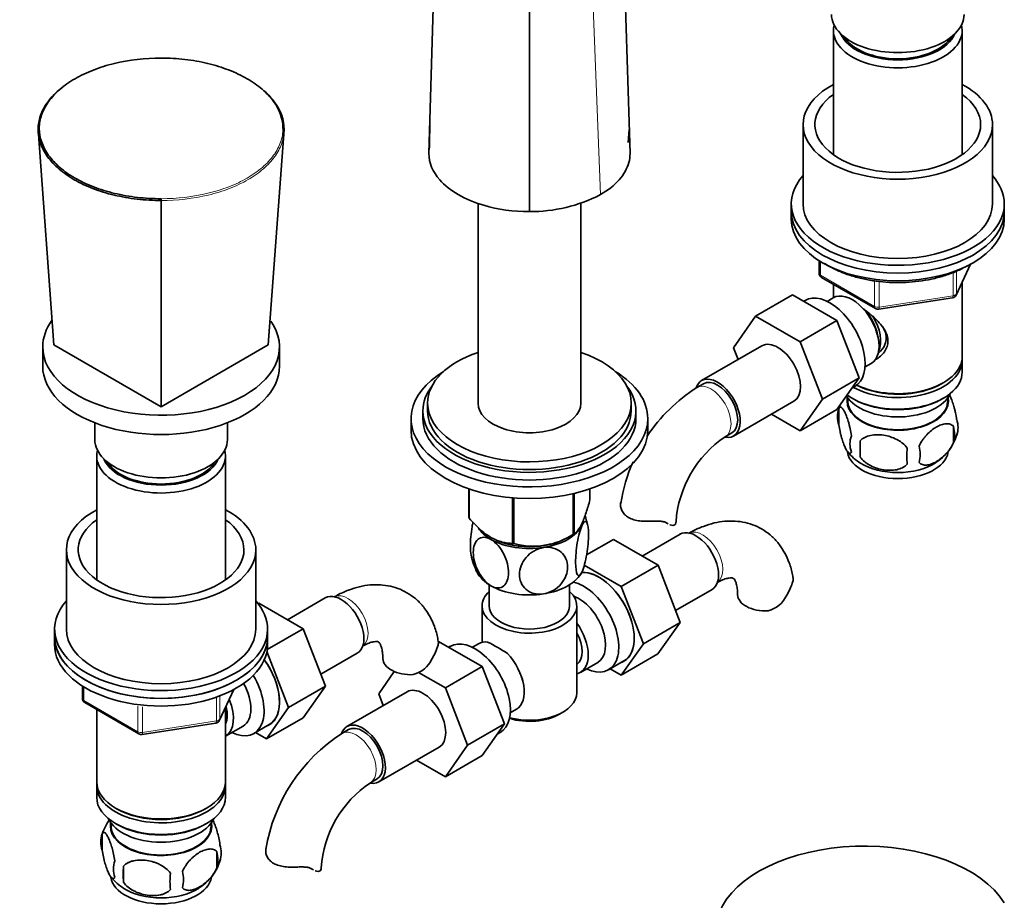
# Model space of a CAD drawing. Units: millimetres. Extents: x 0 to 1478, y 0 to 1951.
# Drawn here: x 1169 to 1377, y 214 to 400 of the extents above; entities that cross this region are included whole.
import ezdxf
from ezdxf import colors
from ezdxf.entities.mleader import LeaderData, LeaderLine
from ezdxf.math import Vec2, Vec3

# ---------------------------------------------------------------- set-up
doc = ezdxf.new("R2010")
doc.units = ezdxf.units.MM
doc.layers.add('DV6_Défaut', color=7, linetype='Continuous')
doc.layers.add('Défaut', color=7, linetype='Continuous')

# ---------------------------------------------------------------- blocks, each defined once
blk = doc.blocks.new('_DOT')
at = {"color": 0}
blk.add_line((0, 0), (-1, 0), dxfattribs=at)
at = {"color": 0, "const_width": 0.333}
blk.add_lwpolyline([(-0.1665, 0, 1), (0.1665, 0, 1)], format="xyb", close=True, dxfattribs=at)
blk = doc.blocks.new('SE5')
at = {"layer": 'DV6_Défaut', "color": 7, "linetype": 'Continuous', "lineweight": 35}
for p, q in [((1255.54, 371.24), (1260.87, 546.78)), ((1276.79, 358.97), (1276.78, 537.6)), ((1298.03, 371.24), (1293.63, 515.89)), ((1340.97, 397.2), (1340.97, 371)), ((1368.17, 371), (1368.17, 397.2)), ((1255.75, 378.32), (1255.65, 372.54)), ((1334.57, 377.36), (1334.57, 360.62)), ((1374.57, 360.62), (1374.57, 377.36)), ((1176.38, 330.82), (1173.02, 376.33)), ((1173.19, 374.65), (1173.24, 373.29)), ((1221.63, 330.82), (1224.99, 376.33)), ((1224.76, 373.29), (1224.81, 374.65)), ((1297.64, 373.56), (1297.85, 376.3)), ((1199, 317.76), (1199, 361.33)), ((1265.93, 360.78), (1265.93, 318.53)), ((1287.63, 318.53), (1287.63, 360.73)), ((1332.07, 360.62), (1332.07, 358.99)), ((1377.07, 358.99), (1377.07, 360.62)), ((1332.07, 358.99), (1332.07, 357.36)), ((1377.07, 357.36), (1377.07, 358.99)), ((1337.95, 348.6), (1337.95, 345.96)), ((1366.9, 341.35), (1369.93, 347.86)), ((1338.45, 345.09), (1349.88, 338.49)), ((1340.97, 343.64), (1340.97, 340.78)), ((1368.17, 328.37), (1368.17, 344.07)), ((1332.31, 341.38), (1324.53, 336.89)), ((1332.31, 341.38), (1341.72, 335.95)), ((1335, 340.22), (1334.66, 340.03)), ((1340.95, 340.77), (1339.65, 340.02)), ((1350.54, 338.37), (1366.15, 340.79)), ((1319.87, 330.17), (1324.53, 336.89)), ((1324.53, 336.89), (1333.95, 331.46)), ((1341.72, 335.95), (1333.95, 331.46)), ((1341.72, 335.95), (1346.42, 323.85)), ((1176.38, 330.82), (1199, 317.76)), ((1199, 317.76), (1221.63, 330.82)), ((1325.88, 330.62), (1313.15, 323.28)), ((1333.95, 331.46), (1338.64, 319.36)), ((1174, 330.41), (1174, 326.33)), ((1224, 326.33), (1224, 330.41)), ((1320.83, 327.71), (1319.87, 330.17)), ((1347.65, 326.16), (1348.95, 326.91)), ((1368.17, 325.1), (1368.17, 327.55)), ((1313.52, 322.63), (1312.11, 321.81)), ((1346.42, 323.85), (1338.64, 319.36)), ((1346.42, 323.85), (1341.72, 317.17)), ((1363.83, 322.61), (1364.18, 322.82)), ((1344.9, 321.69), (1345.5, 322.04)), ((1255.28, 318.53), (1255.28, 316.9)), ((1298.28, 316.9), (1298.28, 318.53)), ((1319.9, 311.58), (1332.63, 318.93)), ((1338.64, 319.36), (1333.95, 312.68)), ((1343.98, 319.65), (1344.03, 318.79)), ((1344.95, 319.55), (1345.3, 319.35)), ((1363.83, 319.35), (1364.18, 319.55)), ((1365.11, 318.79), (1365.15, 319.65)), ((1254.28, 316.9), (1254.28, 315.27)), ((1299.28, 315.27), (1299.28, 316.9)), ((1333.95, 312.68), (1327.87, 316.19)), ((1341.72, 317.17), (1333.95, 312.68)), ((1342.13, 317.36), (1342.13, 313.93)), ((1185, 314.37), (1185, 310.82)), ((1213, 310.82), (1213, 314.37)), ((1251.78, 315.27), (1251.78, 312.82)), ((1301.78, 312.82), (1301.78, 315.27)), ((1318.11, 311.42), (1319.52, 312.23)), ((1366.32, 313.62), (1366.32, 310.19)), ((1346.64, 310.58), (1346.64, 307.14)), ((1185.4, 307.39), (1185.4, 281.19)), ((1212.6, 281.19), (1212.6, 307.39)), ((1264, 300.41), (1264, 294.35)), ((1264.07, 300.39), (1264.07, 294.2)), ((1286.22, 299.45), (1286.22, 290.91)), ((1289.57, 300.41), (1289.57, 298.14)), ((1273.23, 298.53), (1273.23, 288.91)), ((1273.5, 298.51), (1273.5, 288.87)), ((1286.02, 299.4), (1286.02, 290.8)), ((1284.91, 290.16), (1286.12, 290.86)), ((1288.85, 286.46), (1294.54, 289.75)), ((1303.95, 284.31), (1294.54, 289.75)), ((1308.59, 290.84), (1300.62, 286.24)), ((1179, 287.55), (1179, 270.81)), ((1219, 270.81), (1219, 287.55)), ((1296.17, 279.82), (1288.37, 284.33)), ((1296.17, 279.82), (1303.95, 284.31)), ((1308.61, 272.21), (1303.95, 284.31)), ((1268.28, 280.18), (1268.28, 275.71)), ((1285.28, 275.71), (1285.28, 280.18)), ((1300.84, 267.72), (1296.17, 279.82)), ((1307.65, 274.71), (1315.34, 279.15)), ((1233.67, 277.39), (1225.7, 272.79)), ((1219.47, 276.21), (1219.62, 276.29)), ((1229.03, 270.86), (1219.62, 276.29)), ((1266.78, 275.71), (1266.78, 268.01)), ((1286.78, 257.34), (1286.78, 275.71)), ((1176.5, 270.81), (1176.5, 269.17)), ((1221.43, 266.47), (1229.03, 270.86)), ((1221.5, 269.17), (1221.5, 270.81)), ((1233.7, 258.76), (1229.03, 270.86)), ((1300.84, 267.72), (1308.61, 272.21)), ((1303.93, 265.55), (1308.61, 272.21)), ((1176.5, 269.17), (1176.5, 267.54)), ((1221.5, 267.54), (1221.5, 269.17)), ((1257.61, 268.2), (1266.81, 262.89)), ((1260.08, 267.17), (1259.74, 266.97)), ((1266.03, 267.71), (1264.73, 266.96)), ((1296.15, 261.05), (1300.84, 267.72)), ((1225.92, 254.27), (1221.36, 266.09)), ((1232.73, 261.26), (1240.42, 265.7)), ((1293.48, 262.2), (1296.74, 264.08)), ((1296.15, 261.05), (1303.93, 265.55)), ((1266.81, 262.89), (1259.03, 258.4)), ((1266.81, 262.89), (1271.5, 250.79)), ((1287.54, 261.65), (1291.21, 263.78)), ((1293.83, 262.4), (1296.15, 261.05)), ((1244.96, 257.11), (1248.25, 261.86)), ((1253.36, 261.67), (1259.03, 258.4)), ((1182.39, 258.78), (1182.39, 256.14)), ((1211.34, 251.54), (1214.36, 258.05)), ((1225.92, 254.27), (1233.7, 258.76)), ((1229.01, 252.09), (1233.7, 258.76)), ((1259.03, 258.4), (1263.72, 246.3)), ((1250.96, 257.57), (1238.23, 250.22)), ((1245.91, 254.65), (1244.96, 257.11)), ((1182.89, 255.28), (1194.32, 248.68)), ((1185.4, 253.83), (1185.4, 238.56)), ((1212.6, 238.56), (1212.6, 254.26)), ((1221.23, 247.6), (1225.92, 254.27)), ((1272.73, 253.11), (1274.03, 253.86)), ((1221.23, 247.6), (1229.01, 252.09)), ((1283.15, 252.84), (1283.86, 253.25)), ((1194.97, 248.56), (1210.59, 250.97)), ((1212.62, 248.2), (1216.3, 250.33)), ((1218.57, 248.75), (1221.82, 250.63)), ((1238.61, 249.57), (1237.19, 248.75)), ((1271.5, 250.79), (1263.72, 246.3)), ((1271.5, 250.79), (1266.81, 244.11)), ((1218.91, 248.95), (1221.23, 247.6)), ((1269.99, 248.63), (1270.58, 248.98)), ((1244.98, 238.53), (1257.71, 245.88)), ((1263.72, 246.3), (1259.03, 239.62)), ((1266.81, 244.11), (1259.03, 239.62)), ((1259.03, 239.62), (1252.95, 243.13)), ((1243.19, 238.36), (1244.61, 239.18)), ((1185.4, 237.74), (1185.4, 235.29)), ((1212.6, 235.29), (1212.6, 237.74)), ((1189.39, 233), (1189.74, 232.8)), ((1208.27, 232.8), (1208.62, 233)), ((1188.42, 229.84), (1188.46, 228.98)), ((1189.39, 229.74), (1189.74, 229.53)), ((1208.27, 229.53), (1208.62, 229.74)), ((1209.54, 228.98), (1209.59, 229.84)), ((1186.57, 227.55), (1186.57, 224.12)), ((1210.76, 223.81), (1210.76, 220.37)), ((1191.08, 220.76), (1191.08, 217.33))]:
    blk.add_line(p, q, dxfattribs=at)
at = {"layer": 'DV6_Défaut', "color": 7, "linetype": 'Continuous', "lineweight": 18}
for p, q in [((1291.81, 362.56), (1285.66, 518.78)), ((1338.24, 348.41), (1338.24, 345.55)), ((1366.96, 341.63), (1369.84, 347.82)), ((1338.24, 345.55), (1349.68, 338.95)), ((1366.26, 341.22), (1366.26, 346.1)), ((1366.96, 346.42), (1366.96, 341.63)), ((1349.68, 338.95), (1349.68, 344.35)), ((1350.64, 344.23), (1350.64, 338.8)), ((1350.64, 338.8), (1366.26, 341.22)), ((1182.68, 258.6), (1182.68, 255.74)), ((1211.4, 251.81), (1214.27, 258)), ((1210.69, 251.4), (1210.69, 256.31)), ((1211.4, 256.58), (1211.4, 251.81)), ((1182.68, 255.74), (1194.11, 249.14)), ((1194.11, 249.14), (1194.11, 254.55)), ((1195.08, 254.42), (1195.08, 248.99)), ((1195.08, 248.99), (1210.69, 251.4))]:
    blk.add_line(p, q, dxfattribs=at)
at = {"layer": 'DV6_Défaut', "color": 7, "linetype": 'Continuous', "lineweight": 35}
for centre, radius, start, end in [((1277.01, 391.24), 32.27, 269.5934, 297.2872), ((1103.99, 361.33), 95.01, 359.9955, 0.2129), ((1338.95, 345.96), 1, 180, 240), ((1366, 341.78), 1, 278.794, 335.1039), ((1350.38, 339.36), 1, 240, 278.794), ((1331.41, 291.67), 35.79, 122.6291, 146.3048), ((1352.01, 314.24), 10.36, 157.1193, 164.2054), ((1347.13, 315.65), 5.28, 161.0427, 198.9573), ((1362.14, 313.37), 5.16, 340.5696, 19.4304), ((1357.08, 314.75), 10.37, 300.9669, 344.4525), ((1359.68, 311.9), 6.86, 345.5143, 14.4857), ((1331.35, 291.8), 23.67, 124.0129, 175.9871), ((1349.28, 309.93), 4.81, 159.1194, 200.8806), ((1430, 308.86), 83.38, 178.8211, 181.1789), ((1351.75, 314.36), 9.88, 218.3, 239.4662), ((1414.28, 307.33), 57.77, 178.2983, 181.7017), ((1352.44, 307.72), 6.86, 345.5086, 14.4914), ((1331.41, 291.67), 35.79, 156.1737, 170.9194), ((1276.27, 290.28), 13.03, 10.3386, 19.8952), ((1277.6, 303.83), 15.51, 254.6975, 302.8904), ((1277.32, 288.82), 13.05, 190.3302, 208.0152), ((1319, 285.07), 14.06, 329.6341, 342.6888), ((1325.63, 280.47), 6.03, 284.8348, 335.4947), ((1244.08, 271.62), 14.06, 329.6341, 342.6888), ((1253.38, 238.01), 33.4, 55.8416, 64.1584), ((1250.71, 267.02), 6.03, 284.8348, 335.4947), ((1266.56, 255.99), 9.73, 26.2645, 28.5899), ((1183.39, 256.14), 1, 180, 240), ((1210.43, 251.96), 1, 278.794, 300), ((1210.43, 251.96), 1, 300, 335.1039), ((1194.82, 249.54), 1, 240, 278.794), ((1256.49, 218.61), 35.79, 122.6291, 170.9194), ((1256.43, 218.74), 23.67, 124.0129, 175.9871), ((1196.48, 224.45), 10.37, 143.4826, 164.5286), ((1191.48, 225.83), 5.21, 160.7609, 199.2391), ((1206.43, 223.55), 5.29, 341.0886, 18.9114), ((1204.12, 222.09), 6.86, 345.5086, 14.4914), ((1194, 220.12), 5.08, 160.2544, 199.7456), ((1209.91, 219.04), 18.91, 174.7965, 185.2035), ((1201.56, 224.96), 10.36, 300.7224, 344.2626), ((1196.02, 224.26), 9.55, 217.8354, 239.3836), ((1216.83, 217.51), 15.95, 173.8261, 186.1739), ((1196.87, 217.91), 6.86, 345.5143, 14.4857)]:
    blk.add_arc(centre, radius, start, end, dxfattribs=at)
for centre, major_axis, start_param, end_param in [((1354.57, 400.63), (-14, 0), 0, 3.141593), ((1354.57, 397.2), (-13.6, 0), 6.132579, 6.283185), ((1354.57, 397.2), (-13.6, 0), 0, 3.292199), ((1354.57, 398.18), (12.4, 0), 3.374061, 6.050717), ((1354.57, 398.18), (-12, 0), 0.34045, 2.801142), ((1354.57, 377.36), (20, 0), 2.318559, 6.283185), ((1354.57, 377.36), (20, 0), 0, 0.823034), ((1354.57, 377.36), (17.5, 0), 2.460909, 6.283185), ((1354.57, 377.36), (17.5, 0), 0, 0.680683), ((1354.57, 360.62), (22.5, 0), 2.66571, 6.283185), ((1354.57, 360.62), (22.5, 0), 0, 0.475882), ((1354.57, 360.62), (20, 0), 3.141593, 6.283185), ((1354.57, 358.99), (22.5, 0), 3.141593, 6.283185), ((1354.57, 358.99), (22.5, 0), 3.141593, 6.283185), ((1354.57, 357.36), (22.5, 0), 3.141593, 6.283185), ((1340.25, 331.13), (5.25, -9.09), 0, 3.141593), ((1344.95, 333.84), (4, -6.93), 0, 3.141593), ((1346.01, 334.45), (3.08, -5.33), 0.980548, 2.052096), ((1346.01, 334.45), (3.5, -6.06), 0.361367, 1.651127), ((1199, 330.41), (-25, 0), 5.885906, 6.283185), ((1199, 330.41), (-25, 0), 0, 3.527409), ((1329.25, 324.78), (-3.38, 5.85), 3.141593, 6.283185), ((1276.78, 318.53), (-21.5, 0), 0, 4.183411), ((1276.78, 318.53), (-21.5, 0), 5.241367, 6.283185), ((1354.57, 327.55), (-13.6, 0), 0.811081, 3.193609), ((1354.57, 328.37), (13.6, 0), 4.022709, 6.283185), ((1199, 326.33), (-25, 0), 0, 3.141593), ((1276.78, 315.27), (25, 0), 2.382112, 6.283185), ((1276.78, 315.27), (25, 0), 0, 0.759481), ((1354.57, 325.1), (13.6, 0), 3.816972, 6.283185), ((1316.52, 317.43), (-3.38, 5.85), 0, 0.461814), ((1316.52, 317.43), (-3.38, 5.85), 2.699286, 6.283185), ((1316.52, 317.43), (-3, 5.2), 3.141593, 6.283185), ((1354.57, 327.96), (-13.1, 0), 0.84691, 2.356194), ((1276.78, 316.9), (-22.5, 0), 0, 3.562458), ((1276.78, 316.9), (-22.5, 0), 5.86232, 6.283185), ((1354.57, 322.25), (-11.5, 0), 0.341648, 2.891189), ((1276.78, 318.53), (-10.85, 0), 0, 3.141593), ((1354.57, 318.98), (-10.7, 0), 0, 3.259496), ((1354.57, 318.98), (-10.7, 0), 6.165281, 6.283185), ((1354.57, 318.98), (10.54, 0), 3.172471, 6.252307), ((1354.57, 324.7), (-13.1, 0), 0.785398, 2.356194), ((1276.78, 316.9), (-21.5, 0), 0, 3.141593), ((1276.78, 315.27), (-22.5, 0), 0, 3.141593), ((1276.78, 312.82), (25, 0), 3.141593, 6.283185), ((1199, 310.82), (-14, 0), 0, 3.141593), ((1199, 307.39), (-13.6, 0), 6.132579, 6.283185), ((1199, 307.39), (-13.6, 0), 0, 3.292199), ((1354.57, 308.77), (-10.7, 0), 0.104215, 3.037101), ((1199, 308.37), (12.4, 0), 3.374061, 6.050717), ((1199, 308.37), (12, 0), 3.482043, 5.942735), ((1354.57, 310.03), (-10.7, 0), 0.742226, 2.401157), ((1199, 287.55), (20, 0), 2.318559, 6.283185), ((1199, 287.55), (20, 0), 0, 0.823034), ((1199, 287.55), (17.5, 0), 2.460909, 6.283185), ((1199, 287.55), (17.5, 0), 0, 0.680683), ((1276.78, 296.25), (-13.2, 0), 0.251331, 0.272268), ((1276.78, 294.45), (-11.5, 0), 2.879793, 2.999339), ((1301.74, 293.46), (-6, 0), 3.069876, 3.136711), ((1276.78, 294.45), (11.5, 0), 3.50182, 3.926991), ((1276.78, 294.45), (11.5, 0), 4.974188, 6.021386), ((1311.96, 284.99), (3.38, -5.85), 0, 3.141593), ((1276.78, 294.45), (11.5, 0), 3.926991, 4.974188), ((1276.78, 294.85), (11.49, 0), 3.926991, 5.497787), ((1276.78, 296.25), (13.2, 0), -0.795867, -0.77493), ((1276.78, 294.45), (-10.85, 0), 1.130018, 2.011575), ((1276.78, 296.25), (-13.2, 0), 1.298528, 1.319465), ((1276.78, 284.65), (11.5, 0), 4.974188, 6.021386), ((1291.46, 273.15), (5.28, -9.14), 0, 2.865734), ((1291.49, 273.18), (-5.25, 9.09), 3.141593, 5.997401), ((1276.78, 284.65), (11.5, 0), 3.431346, 3.926991), ((1288.23, 271.29), (-5.25, 9.09), 2.437045, 5.791576), ((1276.78, 275.71), (-10, 0), 5.728374, 6.283185), ((1276.78, 275.71), (-10, 0), 0, 3.696404), ((1276.78, 284.65), (11.5, 0), 3.926991, 4.974188), ((1199, 270.81), (22.5, 0), 2.66571, 6.283185), ((1199, 270.81), (22.5, 0), 0, 0.475882), ((1237.05, 271.54), (3.38, -5.85), 0, 3.141593), ((1287.21, 270.71), (-4, 6.93), 3.141593, 5.687816), ((1326.75, 278.09), (6, 0), 3.146993, 4.784106), ((1276.78, 275.71), (-8.5, 0), 0, 3.141593), ((1199, 270.81), (20, 0), 3.141593, 6.283185), ((1283.54, 268.58), (-4, 6.93), 2.967598, 4.886384), ((1199, 269.17), (22.5, 0), 3.141593, 6.283185), ((1199, 269.17), (-22.5, 0), 0, 3.141593), ((1265.33, 258.07), (5.25, -9.09), 0, 3.141593), ((1283.54, 268.58), (-3.08, 5.33), 3.199264, 4.654717), ((1199, 267.54), (-22.5, 0), 0, 3.141593), ((1270.03, 260.79), (4, -6.93), 2.736019, 3.141593), ((1282.48, 267.97), (3.07, -5.33), 0.648113, 0.922684), ((1216.57, 259.72), (-5.25, 9.09), 3.141593, 4.891747), ((1216.54, 259.7), (5.28, -9.14), 0, 1.748545), ((1251.83, 264.64), (6, 0), 3.146993, 4.784106), ((1270.03, 260.79), (-4, 6.93), 3.141593, 5.117963), ((1291.46, 273.15), (5.28, -9.14), 6.185788, 6.283185), ((1213.32, 257.84), (-5.25, 9.09), 2.437045, 4.729866), ((1271.09, 261.4), (3.08, -5.33), 0.980548, 1.05199), ((1212.3, 257.25), (-4, 6.93), 3.141593, 4.67825), ((1254.33, 251.72), (-3.38, 5.85), 3.141593, 6.283185), ((1208.62, 255.13), (-4, 6.93), 3.141593, 4.499263), ((1276.78, 257.34), (10, 0), 4.280152, 6.283185), ((1208.62, 255.13), (-3.08, 5.33), 3.514149, 4.275128), ((1276.78, 256.52), (-9, 0), 1.08219, 2.356194), ((1216.54, 259.7), (5.28, -9.14), 6.185788, 6.283185), ((1241.61, 244.37), (-3.37, 5.85), 0, 0.461814), ((1241.61, 244.37), (-3.37, 5.85), 2.699286, 6.283185), ((1241.61, 244.37), (-3, 5.2), 3.141593, 6.283185), ((1199, 238.56), (13.6, 0), 3.141593, 6.283185), ((1199, 237.74), (-13.6, 0), 6.231169, 6.283185), ((1199, 237.74), (-13.6, 0), 0, 3.193609), ((1199, 235.29), (13.6, 0), 3.141593, 6.283185), ((1199, 238.15), (-13.1, 0), 0.785398, 2.356194), ((1199, 232.43), (-11.5, 0), 0.250403, 2.891189), ((1199, 229.17), (-10.7, 0), 0, 3.259496), ((1199, 229.17), (-10.7, 0), 6.165281, 6.283185), ((1199, 229.17), (10.54, 0), 3.172471, 6.252307), ((1199, 234.88), (-13.1, 0), 0.785398, 2.356194), ((1347.5, 206.82), (-31.45, 0), 3.48955, 6.055383), ((1199, 218.96), (-10.7, 0), 0.099597, 3.041188), ((1226.82, 220.4), (-6, 0), 3.069876, 3.136711), ((1199, 220.22), (-10.7, 0), 0.741105, 2.401575)]:
    blk.add_ellipse(centre, major_axis=major_axis, ratio=0.57735, start_param=start_param, end_param=end_param, dxfattribs=at)
at = {"layer": 'DV6_Défaut', "color": 7, "linetype": 'Continuous', "lineweight": 18}
for centre, major_axis, ratio, start_param, end_param in [((1338.95, 345.96), (1, 0), 0.57735, 3.141593, 3.926991), ((1338.95, 345.96), (0.5, 0.866), 0.57735, 2.356194, 3.141593), ((1366, 341.78), (-0.153, 0.988), 0.211325, 3.141593, 4.080475), ((1366, 341.78), (1, 0), 0.57735, 4.974188, 6.021386), ((1366, 341.78), (-0.907, 0.421), 0.788675, 3.141593, 3.492472), ((1350.38, 339.36), (-1, 0), 0.57735, 0.785398, 1.832596), ((1350.38, 339.36), (0.5, 0.866), 0.57735, 2.356194, 3.141593), ((1350.38, 339.36), (-0.153, 0.988), 0.211325, 3.141593, 4.080475), ((1315.11, 316.61), (-3, 5.2), 0.57735, 3.142029, 6.283185), ((1315.11, 316.61), (-3, 5.2), 0.57735, 0, 0.000575), ((1313.38, 285.81), (3, -5.2), 0.57735, 0.046052, 3.095541), ((1238.46, 272.36), (3, -5.2), 0.57735, 0.046052, 3.095541), ((1183.39, 256.14), (1, 0), 0.57735, 3.141593, 3.926991), ((1183.39, 256.14), (0.5, 0.866), 0.57735, 2.356194, 3.141593), ((1210.43, 251.96), (1, 0), 0.57735, 4.974188, 6.021386), ((1210.43, 251.96), (-0.907, 0.421), 0.788675, 3.141593, 3.492472), ((1210.43, 251.96), (-0.153, 0.988), 0.211325, 3.141593, 4.080475), ((1240.19, 243.56), (-3, 5.2), 0.57735, 3.142029, 6.283185), ((1194.82, 249.54), (-1, 0), 0.57735, 0.785398, 1.832596), ((1194.82, 249.54), (0.5, 0.866), 0.57735, 2.356194, 3.141593), ((1194.82, 249.54), (-0.153, 0.988), 0.211325, 3.141593, 4.080475), ((1240.19, 243.56), (-3, 5.2), 0.57735, 0, 0.000575)]:
    blk.add_ellipse(centre, major_axis=major_axis, ratio=ratio, start_param=start_param, end_param=end_param, dxfattribs=at)
at = {"layer": 'DV6_Défaut', "color": 7, "linetype": 'Continuous', "lineweight": 35}
for points, knots in [([(1199, 391.4), (1195.61, 391.4), (1192.23, 391), (1187.6, 389.88), (1186.1, 389.42), (1183.3, 388.33), (1182.01, 387.72), (1179.64, 386.35), (1178.55, 385.58), (1176.69, 383.97), (1175.89, 383.12), (1174.6, 381.32), (1174.1, 380.38), (1173.44, 378.49), (1173.27, 377.52), (1173.27, 376.54)], [0, 0, 0, 0, 0.25, 0.25, 0.375, 0.375, 0.5, 0.5, 0.625, 0.625, 0.75, 0.75, 0.875, 0.875, 1, 1, 1, 1]), ([(1224.74, 376.54), (1224.73, 378.5), (1224.04, 380.45), (1222.1, 383.13), (1221.3, 383.99), (1219.42, 385.61), (1218.36, 386.36), (1215.98, 387.72), (1214.66, 388.35), (1211.87, 389.43), (1210.39, 389.89), (1207.28, 390.63), (1205.65, 390.92), (1202.37, 391.3), (1200.7, 391.4), (1199, 391.4)], [0, 0, 0, 0, 0.25, 0.25, 0.375, 0.375, 0.5, 0.5, 0.625, 0.625, 0.75, 0.75, 0.875, 0.875, 1, 1, 1, 1]), ([(1173.02, 376.33), (1173.02, 376.81), (1173.07, 377.31), (1173.24, 378.28), (1173.36, 378.76), (1173.86, 380.19), (1174.36, 381.14), (1175.67, 382.95), (1176.47, 383.8), (1177.85, 384.99), (1178.32, 385.36), (1178.82, 385.72)], [0, 0, 0, 0, 0.144261, 0.144261, 0.288523, 0.288523, 0.577045, 0.577045, 0.865568, 0.865568, 1, 1, 1, 1]), ([(1220.87, 384.38), (1221.69, 383.64), (1222.39, 382.86), (1224.28, 380.27), (1224.98, 378.3), (1224.99, 376.33)], [0, 0, 0, 0, 0.30808, 0.30808, 1, 1, 1, 1]), ([(1173.02, 376.33), (1173.01, 376.38), (1173.04, 376.44), (1173.13, 376.52), (1173.2, 376.54), (1173.27, 376.54)], [0, 0, 0, 0, 0.5, 0.5, 1, 1, 1, 1]), ([(1173.27, 376.54), (1173.28, 374.58), (1173.97, 372.64), (1175.9, 369.96), (1176.7, 369.1), (1178.58, 367.48), (1179.65, 366.73), (1182.02, 365.36), (1183.34, 364.74), (1186.14, 363.66), (1187.61, 363.2), (1190.72, 362.46), (1192.35, 362.17), (1195.64, 361.79), (1197.3, 361.69), (1199, 361.69)], [0, 0, 0, 0, 0.25, 0.25, 0.375, 0.375, 0.5, 0.5, 0.625, 0.625, 0.75, 0.75, 0.875, 0.875, 1, 1, 1, 1]), ([(1224.74, 376.54), (1224.81, 376.54), (1224.87, 376.52), (1224.97, 376.44), (1224.99, 376.38), (1224.99, 376.33)], [0, 0, 0, 0, 0.5, 0.5, 1, 1, 1, 1]), ([(1199, 361.33), (1198.16, 361.33), (1197.3, 361.35), (1195.61, 361.44), (1194.78, 361.52), (1192.29, 361.8), (1190.65, 362.09), (1187.51, 362.84), (1186.02, 363.3), (1183.2, 364.38), (1181.87, 365.01), (1179.47, 366.39), (1178.4, 367.15), (1176.49, 368.78), (1175.68, 369.66), (1173.73, 372.36), (1173.03, 374.34), (1173.02, 376.33)], [0, 0, 0, 0, 0.0625, 0.0625, 0.125, 0.125, 0.25, 0.25, 0.375, 0.375, 0.5, 0.5, 0.625, 0.625, 0.75, 0.75, 1, 1, 1, 1]), ([(1276.79, 358.97), (1273.45, 358.97), (1265.65, 360.04), (1257.39, 364.81), (1255.55, 369.31), (1255.54, 371.24)], [0, 0, 0, 0, 0.3, 0.7, 1, 1, 1, 1]), ([(1298.03, 371.24), (1298.03, 370.59), (1297.61, 367.38), (1294.96, 364.38), (1291.81, 362.56)], [0, 0, 0, 0, 0.2, 1, 1, 1, 1]), ([(1339.07, 348.04), (1339.43, 347.8), (1340.48, 347.17), (1342.35, 346.26), (1344.74, 345.39), (1347.31, 344.72), (1350, 344.25), (1352.77, 344), (1355.57, 343.97), (1358.36, 344.16), (1361.07, 344.56), (1363.68, 345.18), (1366.11, 345.99), (1367.98, 346.82), (1368.89, 347.33), (1369.21, 347.51)], [0, 0, 0, 0, 0.0484322, 0.131884, 0.2153034, 0.2986279, 0.3818572, 0.465018, 0.5481471, 0.6312859, 0.714465, 0.7977264, 0.8811132, 0.9646627, 1, 1, 1, 1]), ([(1347.29, 338.42), (1347.33, 338.39), (1348.22, 337.75), (1349.93, 336.39), (1351.6, 334.49), (1352.37, 332.87), (1352.57, 331.63), (1352.37, 330.43), (1351.6, 328.96), (1350.57, 328.08), (1349.77, 327.68), (1349.72, 327.65)], [0, 0, 0, 0, 0.010414, 0.211667, 0.407623, 0.505755, 0.598843, 0.692004, 0.790745, 0.986923, 1, 1, 1, 1]), ([(1350.27, 328.89), (1350.36, 328.96), (1351.01, 329.46), (1351.89, 330.61), (1352.25, 332.32), (1351.95, 333.62), (1351.52, 334.4), (1351.32, 334.7)], [0, 0, 0, 0, 0.051921, 0.391201, 0.619809, 0.84878, 1, 1, 1, 1]), ([(1367, 315.08), (1366.93, 315.57), (1366.84, 316.05), (1366.69, 316.74), (1366.64, 316.97), (1366.53, 317.4), (1366.47, 317.62), (1366.3, 318.23), (1366.18, 318.61), (1365.93, 319.3), (1365.8, 319.61), (1365.61, 320.03), (1365.54, 320.16), (1365.47, 320.29)], [0, 0, 0, 0, 0.220565, 0.220565, 0.330847, 0.330847, 0.441129, 0.441129, 0.661694, 0.661694, 0.882258, 0.882258, 1, 1, 1, 1]), ([(1344.78, 311.65), (1344.71, 312.14), (1344.63, 312.61), (1344.48, 313.3), (1344.42, 313.53), (1344.31, 313.97), (1344.26, 314.18), (1344.08, 314.79), (1343.96, 315.17), (1343.71, 315.86), (1343.59, 316.17), (1343.33, 316.72), (1343.21, 316.95), (1343.02, 317.24), (1342.96, 317.32), (1342.84, 317.47), (1342.78, 317.53), (1342.6, 317.67), (1342.49, 317.71), (1342.29, 317.64), (1342.2, 317.54), (1342.13, 317.36)], [0, 0, 0, 0, 0.125, 0.125, 0.1875, 0.1875, 0.25, 0.25, 0.375, 0.375, 0.5, 0.5, 0.625, 0.625, 0.6875, 0.6875, 0.75, 0.75, 0.875, 0.875, 1, 1, 1, 1]), ([(1366.32, 313.62), (1366.13, 313.84), (1365.88, 313.99), (1365.34, 314.17), (1365.03, 314.2), (1364.4, 314.15), (1364.07, 314.07), (1363.38, 313.83), (1363.04, 313.67), (1362.35, 313.27), (1362, 313.03), (1361.33, 312.49), (1361, 312.18), (1360.52, 311.67), (1360.36, 311.49), (1360.06, 311.11), (1359.92, 310.92), (1359.51, 310.32), (1359.27, 309.88), (1359.07, 309.44)], [0, 0, 0, 0, 0.125, 0.125, 0.25, 0.25, 0.375, 0.375, 0.5, 0.5, 0.625, 0.625, 0.75, 0.75, 0.8125, 0.8125, 0.875, 0.875, 1, 1, 1, 1]), ([(1342.13, 313.93), (1342.2, 313.44), (1342.29, 312.97), (1342.44, 312.28), (1342.49, 312.05), (1342.6, 311.61), (1342.66, 311.4), (1342.83, 310.79), (1342.96, 310.4), (1343.2, 309.72), (1343.33, 309.41), (1343.59, 308.86), (1343.71, 308.62), (1343.9, 308.34), (1343.96, 308.25), (1344.08, 308.11), (1344.14, 308.05), (1344.31, 307.91), (1344.42, 307.87), (1344.63, 307.93), (1344.71, 308.03), (1344.78, 308.22)], [0, 0, 0, 0, 0.125, 0.125, 0.1875, 0.1875, 0.25, 0.25, 0.375, 0.375, 0.5, 0.5, 0.625, 0.625, 0.6875, 0.6875, 0.75, 0.75, 0.875, 0.875, 1, 1, 1, 1]), ([(1356.54, 309.04), (1356.27, 309.42), (1355.95, 309.76), (1355.39, 310.21), (1355.19, 310.36), (1354.78, 310.62), (1354.57, 310.74), (1353.92, 311.08), (1353.46, 311.27), (1352.54, 311.57), (1352.07, 311.68), (1351.11, 311.82), (1350.65, 311.86), (1349.95, 311.85), (1349.73, 311.84), (1349.27, 311.79), (1349.05, 311.76), (1348.4, 311.62), (1347.99, 311.49), (1347.23, 311.11), (1346.91, 310.87), (1346.64, 310.58)], [0, 0, 0, 0, 0.125, 0.125, 0.1875, 0.1875, 0.25, 0.25, 0.375, 0.375, 0.5, 0.5, 0.625, 0.625, 0.6875, 0.6875, 0.75, 0.75, 0.875, 0.875, 1, 1, 1, 1]), ([(1359.07, 306), (1359.17, 305.89), (1359.28, 305.8), (1359.52, 305.65), (1359.65, 305.59), (1360.06, 305.45), (1360.36, 305.43), (1360.84, 305.47), (1361.01, 305.49), (1361.34, 305.57), (1361.5, 305.62), (1362.01, 305.8), (1362.35, 305.96), (1363.05, 306.36), (1363.39, 306.6), (1364.07, 307.14), (1364.41, 307.45), (1364.88, 307.96), (1365.03, 308.14), (1365.33, 308.51), (1365.48, 308.71), (1365.89, 309.31), (1366.13, 309.74), (1366.32, 310.19)], [0, 0, 0, 0, 0.0625, 0.0625, 0.125, 0.125, 0.25, 0.25, 0.3125, 0.3125, 0.375, 0.375, 0.5, 0.5, 0.625, 0.625, 0.75, 0.75, 0.8125, 0.8125, 0.875, 0.875, 1, 1, 1, 1]), ([(1346.64, 307.14), (1346.91, 306.77), (1347.23, 306.43), (1347.79, 305.98), (1347.99, 305.83), (1348.4, 305.57), (1348.61, 305.44), (1349.26, 305.11), (1349.72, 304.92), (1350.64, 304.62), (1351.11, 304.51), (1352.07, 304.36), (1352.53, 304.33), (1353.23, 304.34), (1353.45, 304.35), (1353.91, 304.39), (1354.13, 304.43), (1354.78, 304.56), (1355.19, 304.7), (1355.95, 305.08), (1356.27, 305.32), (1356.54, 305.61)], [0, 0, 0, 0, 0.125, 0.125, 0.1875, 0.1875, 0.25, 0.25, 0.375, 0.375, 0.5, 0.5, 0.625, 0.625, 0.6875, 0.6875, 0.75, 0.75, 0.875, 0.875, 1, 1, 1, 1]), ([(1289.57, 298.14), (1289.31, 297.17), (1289.04, 296.25), (1288.62, 294.98), (1288.48, 294.58), (1288.19, 293.82), (1288.04, 293.47), (1287.61, 292.52), (1287.32, 292.04), (1286.89, 291.49), (1286.75, 291.34), (1286.48, 291.09), (1286.35, 290.99), (1286.22, 290.91)], [0, 0, 0, 0, 0.25, 0.25, 0.375, 0.375, 0.5, 0.5, 0.75, 0.75, 0.875, 0.875, 1, 1, 1, 1]), ([(1302.82, 293.61), (1302.36, 293.59), (1301.9, 293.57), (1300.98, 293.58), (1300.52, 293.61), (1299.64, 293.71), (1299.22, 293.79), (1298.42, 294.03), (1298.05, 294.18), (1297.39, 294.56), (1297.11, 294.79), (1296.75, 295.16), (1296.64, 295.29), (1296.45, 295.56), (1296.37, 295.7), (1296.23, 295.98), (1296.17, 296.12), (1296.08, 296.41), (1296.05, 296.56), (1295.99, 296.98), (1296.01, 297.25), (1296.07, 297.51)], [0, 0, 0, 0, 0.125, 0.125, 0.25, 0.25, 0.375, 0.375, 0.5, 0.5, 0.625, 0.625, 0.6875, 0.6875, 0.75, 0.75, 0.8125, 0.8125, 0.875, 0.875, 1, 1, 1, 1]), ([(1273.23, 288.91), (1272.88, 288.91), (1272.51, 288.93), (1271.77, 289.02), (1271.39, 289.09), (1270.63, 289.29), (1270.24, 289.41), (1269.65, 289.66), (1269.45, 289.74), (1269.05, 289.94), (1268.85, 290.05), (1267.85, 290.63), (1267.06, 291.22), (1265.91, 292.26), (1265.53, 292.63), (1264.79, 293.39), (1264.43, 293.79), (1264.07, 294.2)], [0, 0, 0, 0, 0.125, 0.125, 0.25, 0.25, 0.375, 0.375, 0.4375, 0.4375, 0.5, 0.5, 0.75, 0.75, 0.875, 0.875, 1, 1, 1, 1]), ([(1264.85, 293.37), (1264.79, 293.07), (1264.73, 292.76), (1264.44, 291), (1264.31, 289.51), (1264.31, 287.54), (1264.36, 286.89), (1264.46, 286.42)], [0, 0, 0, 0, 0.114873, 0.114873, 0.656996, 0.656996, 1, 1, 1, 1]), ([(1287.89, 292.73), (1288.08, 293.14), (1288.27, 293.4), (1288.62, 293.59), (1288.77, 293.52), (1289.13, 292.91), (1289.26, 291.97), (1289.26, 289.56), (1289.13, 288.07), (1288.77, 285.9), (1288.61, 285.18), (1288.27, 283.9), (1288.08, 283.34), (1287.89, 282.93)], [0, 0, 0, 0, 0.125, 0.125, 0.25, 0.25, 0.5, 0.5, 0.75, 0.75, 0.875, 0.875, 1, 1, 1, 1]), ([(1305.83, 293.17), (1305.67, 293.28), (1305.49, 293.36), (1305.17, 293.47), (1305.05, 293.5), (1304.82, 293.54), (1304.69, 293.56), (1304.43, 293.59), (1304.3, 293.61), (1304.02, 293.62), (1303.87, 293.63), (1303.43, 293.63), (1303.13, 293.62), (1302.82, 293.61)], [0, 0, 0, 0, 0.25, 0.25, 0.375, 0.375, 0.5, 0.5, 0.625, 0.625, 0.75, 0.75, 1, 1, 1, 1]), ([(1307.72, 293.21), (1307.69, 293.05), (1307.62, 292.92), (1307.39, 292.75), (1307.24, 292.7), (1306.9, 292.69), (1306.7, 292.73), (1306.48, 292.81), (1306.47, 292.81), (1306.46, 292.82)], [0, 0, 0, 0, 0.328181, 0.328181, 0.656362, 0.656362, 0.984543, 0.984543, 1, 1, 1, 1]), ([(1332.42, 281.71), (1332.4, 281.92), (1332.27, 282.94), (1331.72, 284.72), (1330.79, 286.83), (1329.59, 288.71), (1328.1, 290.35), (1326.33, 291.71), (1324.41, 292.71), (1322.36, 293.36), (1320.23, 293.66), (1318.03, 293.63), (1315.78, 293.26), (1313.5, 292.55), (1311.64, 291.72), (1310.68, 291.18), (1310.38, 291.01)], [0, 0, 0, 0, 0.019249, 0.109164, 0.186867, 0.261936, 0.342914, 0.421033, 0.497112, 0.572285, 0.647547, 0.724121, 0.803021, 0.88485, 0.969558, 1, 1, 1, 1]), ([(1287.89, 282.93), (1287.7, 282.52), (1287.51, 282.26), (1287.17, 282.07), (1287.02, 282.14), (1286.65, 282.75), (1286.53, 283.7), (1286.53, 286.1), (1286.66, 287.6), (1287.02, 289.76), (1287.17, 290.48), (1287.51, 291.75), (1287.7, 292.31), (1287.89, 292.73)], [0, 0, 0, 0, 0.125, 0.125, 0.25, 0.25, 0.5, 0.5, 0.75, 0.75, 0.875, 0.875, 1, 1, 1, 1]), ([(1268.65, 279.95), (1268.13, 280.25), (1267.61, 280.7), (1266.68, 281.79), (1266.27, 282.42), (1265.27, 284.4), (1264.92, 285.81), (1264.93, 288.21), (1265.28, 289.22), (1266.27, 290.04), (1266.68, 290.19), (1267.61, 290.2), (1268.13, 290.05), (1268.65, 289.75)], [0, 0, 0, 0, 0.125, 0.125, 0.25, 0.25, 0.5, 0.5, 0.75, 0.75, 0.875, 0.875, 1, 1, 1, 1]), ([(1268.65, 289.75), (1269.17, 289.45), (1269.69, 289), (1270.63, 287.91), (1271.04, 287.28), (1272.04, 285.3), (1272.38, 283.89), (1272.37, 281.47), (1272.03, 280.48), (1271.03, 279.66), (1270.63, 279.51), (1269.69, 279.5), (1269.17, 279.65), (1268.65, 279.95)], [0, 0, 0, 0, 0.125, 0.125, 0.25, 0.25, 0.5, 0.5, 0.75, 0.75, 0.875, 0.875, 1, 1, 1, 1]), ([(1279.76, 278.23), (1279.05, 278.12), (1278.34, 278.16), (1277.06, 278.52), (1276.5, 278.82), (1275.14, 280.01), (1274.66, 281.16), (1274.68, 283.58), (1275.14, 284.84), (1276.52, 286.45), (1277.07, 286.92), (1278.34, 287.67), (1279.05, 287.92), (1279.76, 288.03)], [0, 0, 0, 0, 0.125, 0.125, 0.25, 0.25, 0.5, 0.5, 0.75, 0.75, 0.875, 0.875, 1, 1, 1, 1]), ([(1279.76, 288.03), (1280.47, 288.14), (1281.19, 288.1), (1282.46, 287.75), (1283.02, 287.45), (1284.39, 286.25), (1284.85, 285.11), (1284.85, 282.71), (1284.37, 281.42), (1283.01, 279.82), (1282.45, 279.34), (1281.19, 278.61), (1280.47, 278.34), (1279.76, 278.23)], [0, 0, 0, 0, 0.125, 0.125, 0.25, 0.25, 0.5, 0.5, 0.75, 0.75, 0.875, 0.875, 1, 1, 1, 1]), ([(1316.38, 280.61), (1316.61, 280.75), (1317.19, 281.06), (1318.12, 281.43), (1318.95, 281.62), (1319.5, 281.64), (1319.77, 281.58), (1319.84, 281.55), (1319.93, 281.49), (1320.15, 281.2), (1320.42, 280.61), (1320.65, 279.71), (1320.74, 278.76), (1320.75, 278.23), (1320.75, 278.09)], [0, 0, 0, 0, 0.046549, 0.134085, 0.221429, 0.310083, 0.403902, 0.512243, 0.626579, 0.71824, 0.803543, 0.893517, 0.976529, 1, 1, 1, 1]), ([(1332.45, 281.72), (1332.45, 281.71), (1332.45, 281.7), (1332.49, 281.43), (1332.48, 281.17), (1332.41, 280.89)], [0, 0, 0, 0, 0.039289, 0.039289, 1, 1, 1, 1]), ([(1257.5, 268.26), (1257.48, 268.47), (1257.35, 269.49), (1256.8, 271.27), (1255.87, 273.38), (1254.67, 275.26), (1253.18, 276.9), (1251.42, 278.26), (1249.49, 279.26), (1247.44, 279.91), (1245.31, 280.21), (1243.12, 280.18), (1240.86, 279.8), (1238.58, 279.1), (1236.73, 278.26), (1235.76, 277.72), (1235.46, 277.56)], [0, 0, 0, 0, 0.019249, 0.109164, 0.186867, 0.261936, 0.342914, 0.421033, 0.497112, 0.572285, 0.647547, 0.724121, 0.803021, 0.88485, 0.969558, 1, 1, 1, 1]), ([(1257.53, 268.26), (1257.53, 268.25), (1257.54, 268.24), (1257.57, 267.98), (1257.56, 267.72), (1257.5, 267.44)], [0, 0, 0, 0, 0.039289, 0.039289, 1, 1, 1, 1]), ([(1241.46, 267.16), (1241.7, 267.29), (1242.27, 267.61), (1243.2, 267.98), (1244.03, 268.17), (1244.59, 268.19), (1244.86, 268.13), (1244.92, 268.1), (1245.01, 268.04), (1245.23, 267.74), (1245.5, 267.15), (1245.73, 266.26), (1245.82, 265.31), (1245.83, 264.78), (1245.83, 264.64)], [0, 0, 0, 0, 0.046549, 0.134085, 0.221429, 0.310083, 0.403902, 0.512243, 0.626579, 0.71824, 0.803543, 0.893517, 0.976529, 1, 1, 1, 1]), ([(1209.84, 230.59), (1209.93, 230.44), (1210.02, 230.26), (1210.24, 229.79), (1210.36, 229.48), (1210.55, 228.97), (1210.61, 228.79), (1210.73, 228.41), (1210.79, 228.21), (1210.97, 227.6), (1211.08, 227.17), (1211.28, 226.24), (1211.37, 225.76), (1211.44, 225.27)], [0, 0, 0, 0, 0.150292, 0.150292, 0.362719, 0.362719, 0.468932, 0.468932, 0.575146, 0.575146, 0.787573, 0.787573, 1, 1, 1, 1]), ([(1186.57, 227.55), (1186.64, 227.73), (1186.73, 227.83), (1186.88, 227.88), (1186.93, 227.87), (1187.04, 227.84), (1187.1, 227.81), (1187.27, 227.67), (1187.39, 227.52), (1187.64, 227.14), (1187.77, 226.9), (1188.02, 226.36), (1188.15, 226.05), (1188.33, 225.53), (1188.39, 225.36), (1188.52, 224.98), (1188.58, 224.78), (1188.75, 224.17), (1188.86, 223.73), (1189.06, 222.8), (1189.15, 222.32), (1189.22, 221.83)], [0, 0, 0, 0, 0.125, 0.125, 0.1875, 0.1875, 0.25, 0.25, 0.375, 0.375, 0.5, 0.5, 0.625, 0.625, 0.6875, 0.6875, 0.75, 0.75, 0.875, 0.875, 1, 1, 1, 1]), ([(1189.22, 218.4), (1189.15, 218.22), (1189.06, 218.12), (1188.91, 218.07), (1188.86, 218.07), (1188.75, 218.11), (1188.69, 218.14), (1188.52, 218.28), (1188.4, 218.43), (1188.15, 218.81), (1188.02, 219.04), (1187.77, 219.59), (1187.64, 219.9), (1187.46, 220.41), (1187.39, 220.59), (1187.27, 220.97), (1187.21, 221.17), (1187.04, 221.78), (1186.93, 222.22), (1186.73, 223.15), (1186.64, 223.63), (1186.57, 224.12)], [0, 0, 0, 0, 0.125, 0.125, 0.1875, 0.1875, 0.25, 0.25, 0.375, 0.375, 0.5, 0.5, 0.625, 0.625, 0.6875, 0.6875, 0.75, 0.75, 0.875, 0.875, 1, 1, 1, 1]), ([(1203.51, 219.62), (1203.61, 219.85), (1203.72, 220.07), (1203.96, 220.49), (1204.09, 220.7), (1204.5, 221.31), (1204.8, 221.69), (1205.28, 222.2), (1205.44, 222.36), (1205.77, 222.67), (1205.94, 222.81), (1206.45, 223.22), (1206.79, 223.46), (1207.49, 223.86), (1207.83, 224.02), (1208.51, 224.26), (1208.84, 224.33), (1209.32, 224.37), (1209.47, 224.37), (1209.77, 224.34), (1209.91, 224.31), (1210.32, 224.18), (1210.56, 224.03), (1210.76, 223.81)], [0, 0, 0, 0, 0.0625, 0.0625, 0.125, 0.125, 0.25, 0.25, 0.3125, 0.3125, 0.375, 0.375, 0.5, 0.5, 0.625, 0.625, 0.75, 0.75, 0.8125, 0.8125, 0.875, 0.875, 1, 1, 1, 1]), ([(1227.91, 220.55), (1227.44, 220.53), (1226.98, 220.52), (1226.06, 220.53), (1225.6, 220.55), (1224.72, 220.66), (1224.3, 220.74), (1223.5, 220.97), (1223.13, 221.12), (1222.47, 221.51), (1222.19, 221.73), (1221.83, 222.1), (1221.72, 222.23), (1221.53, 222.5), (1221.45, 222.64), (1221.31, 222.92), (1221.25, 223.07), (1221.16, 223.35), (1221.13, 223.5), (1221.08, 223.93), (1221.09, 224.2), (1221.15, 224.45)], [0, 0, 0, 0, 0.125, 0.125, 0.25, 0.25, 0.375, 0.375, 0.5, 0.5, 0.625, 0.625, 0.6875, 0.6875, 0.75, 0.75, 0.8125, 0.8125, 0.875, 0.875, 1, 1, 1, 1]), ([(1191.08, 220.76), (1191.34, 221.06), (1191.67, 221.29), (1192.22, 221.57), (1192.42, 221.66), (1192.83, 221.8), (1193.04, 221.85), (1193.69, 221.99), (1194.15, 222.03), (1195.08, 222.04), (1195.55, 222.01), (1196.5, 221.86), (1196.97, 221.75), (1197.66, 221.53), (1197.89, 221.45), (1198.34, 221.26), (1198.57, 221.16), (1199.22, 220.82), (1199.63, 220.56), (1200.38, 219.94), (1200.71, 219.61), (1200.98, 219.23)], [0, 0, 0, 0, 0.125, 0.125, 0.1875, 0.1875, 0.25, 0.25, 0.375, 0.375, 0.5, 0.5, 0.625, 0.625, 0.6875, 0.6875, 0.75, 0.75, 0.875, 0.875, 1, 1, 1, 1]), ([(1230.91, 220.11), (1230.75, 220.22), (1230.57, 220.31), (1230.25, 220.41), (1230.14, 220.44), (1229.9, 220.49), (1229.77, 220.51), (1229.51, 220.54), (1229.38, 220.55), (1229.1, 220.57), (1228.96, 220.57), (1228.52, 220.57), (1228.22, 220.57), (1227.91, 220.55)], [0, 0, 0, 0, 0.25, 0.25, 0.375, 0.375, 0.5, 0.5, 0.625, 0.625, 0.75, 0.75, 1, 1, 1, 1]), ([(1210.76, 220.37), (1210.57, 219.93), (1210.32, 219.49), (1209.77, 218.69), (1209.47, 218.31), (1208.84, 217.63), (1208.51, 217.32), (1207.82, 216.77), (1207.48, 216.54), (1206.79, 216.14), (1206.44, 215.98), (1205.76, 215.74), (1205.43, 215.66), (1204.96, 215.63), (1204.8, 215.63), (1204.5, 215.65), (1204.36, 215.68), (1203.95, 215.82), (1203.7, 215.97), (1203.51, 216.19)], [0, 0, 0, 0, 0.125, 0.125, 0.25, 0.25, 0.375, 0.375, 0.5, 0.5, 0.625, 0.625, 0.75, 0.75, 0.8125, 0.8125, 0.875, 0.875, 1, 1, 1, 1]), ([(1232.81, 220.15), (1232.78, 219.99), (1232.7, 219.87), (1232.48, 219.69), (1232.33, 219.64), (1231.98, 219.63), (1231.78, 219.67), (1231.56, 219.75), (1231.55, 219.76), (1231.54, 219.76)], [0, 0, 0, 0, 0.328181, 0.328181, 0.656362, 0.656362, 0.984543, 0.984543, 1, 1, 1, 1]), ([(1200.98, 215.8), (1200.71, 215.5), (1200.38, 215.27), (1199.83, 214.98), (1199.63, 214.9), (1199.22, 214.76), (1199.01, 214.71), (1198.36, 214.57), (1197.9, 214.52), (1196.97, 214.51), (1196.5, 214.55), (1195.55, 214.7), (1195.08, 214.81), (1194.39, 215.03), (1194.16, 215.11), (1193.71, 215.3), (1193.48, 215.4), (1192.83, 215.74), (1192.42, 216), (1191.67, 216.61), (1191.34, 216.95), (1191.08, 217.33)], [0, 0, 0, 0, 0.125, 0.125, 0.1875, 0.1875, 0.25, 0.25, 0.375, 0.375, 0.5, 0.5, 0.625, 0.625, 0.6875, 0.6875, 0.75, 0.75, 0.875, 0.875, 1, 1, 1, 1])]:
    blk.add_open_spline(points, degree=3, knots=knots, dxfattribs=at)
at = {"layer": 'DV6_Défaut', "color": 7, "linetype": 'Continuous', "lineweight": 18}
for points, knots in [([(1199, 361.69), (1202.4, 361.69), (1205.77, 362.09), (1210.4, 363.21), (1211.9, 363.67), (1214.7, 364.76), (1216, 365.37), (1218.37, 366.74), (1219.45, 367.5), (1221.32, 369.12), (1222.11, 369.97), (1223.4, 371.76), (1223.9, 372.7), (1224.56, 374.6), (1224.73, 375.56), (1224.74, 376.54)], [0, 0, 0, 0, 0.25, 0.25, 0.375, 0.375, 0.5, 0.5, 0.625, 0.625, 0.75, 0.75, 0.875, 0.875, 1, 1, 1, 1]), ([(1224.99, 376.33), (1224.98, 375.84), (1224.94, 375.34), (1224.77, 374.36), (1224.64, 373.88), (1224.14, 372.44), (1223.64, 371.49), (1222.34, 369.67), (1221.54, 368.81), (1219.65, 367.18), (1218.56, 366.41), (1216.17, 365.03), (1214.86, 364.41), (1212.03, 363.31), (1210.52, 362.85), (1205.85, 361.72), (1202.43, 361.32), (1199, 361.33)], [0, 0, 0, 0, 0.0625, 0.0625, 0.125, 0.125, 0.25, 0.25, 0.375, 0.375, 0.5, 0.5, 0.625, 0.625, 0.75, 0.75, 1, 1, 1, 1])]:
    blk.add_open_spline(points, degree=3, knots=knots, dxfattribs=at)
at = {"layer": 'DV6_Défaut', "color": 7, "linetype": 'Continuous', "lineweight": 35}
for points in [[(1255.54, 371.24), (1255.54, 371.67), (1255.58, 372.11), (1255.65, 372.54)], [(1306.1, 293), (1306.01, 293.05), (1305.92, 293.1), (1305.83, 293.17)], [(1231.18, 219.94), (1231.09, 219.99), (1231, 220.05), (1230.91, 220.11)]]:
    blk.add_open_spline(points, degree=3, dxfattribs=at)

msp = doc.modelspace()

# ---------------------------------------------------------------- block references
at = {"layer": 'Défaut'}
msp.add_blockref('SE5', (0, 0), dxfattribs=at)

# ---------------------------------------------------------------- leaders
at = {"layer": 'Défaut', "color": 7, "linetype": 'Continuous', "lineweight": 18}
ml = msp.add_multileader_mtext('Standard', dxfattribs=at)
ml.set_content('{\\pxsm0.9;\\fSolid Edge ISO|b1||i0||c0|p34;\\W1.;25/10/2016\\P}', color=256)
ml.set_leader_properties()
ml.set_arrow_properties(name='DOT')
ml.build(insert=Vec2(0, 0))
ml.multileader.update_dxf_attribs({"leader_type": 0, "dogleg_length": 0, "arrow_head_size": 12})
ctx = ml.context
ctx.base_point, ctx.char_height, ctx.arrow_head_size, ctx.landing_gap_size = Vec3(1098.73, 1944.18), 12, 12, 4.2
notes = []
notes.append((ctx, [(0, (0, 0, 0), (0, 0), (1, 0), 1, [])]))
ctx.mtext.insert = Vec3(1100.73, 1950.3)
for ctx, leaders in notes:
    for number, flags, end, landing, length, lines in leaders:
        leader = LeaderData()
        leader.index, (leader.has_last_leader_line, leader.has_dogleg_vector, leader.attachment_direction) = number, flags
        leader.last_leader_point, leader.dogleg_vector, leader.dogleg_length = Vec3(end), Vec3(landing), length
        for number, points, colour, breaks in lines:
            line = LeaderLine()
            line.index, line.vertices, line.color, line.breaks = number, Vec3.list(points), colors.encode_raw_color(colour), breaks
            leader.lines.append(line)
        ctx.leaders.append(leader)

doc.saveas('drawing.dxf')
